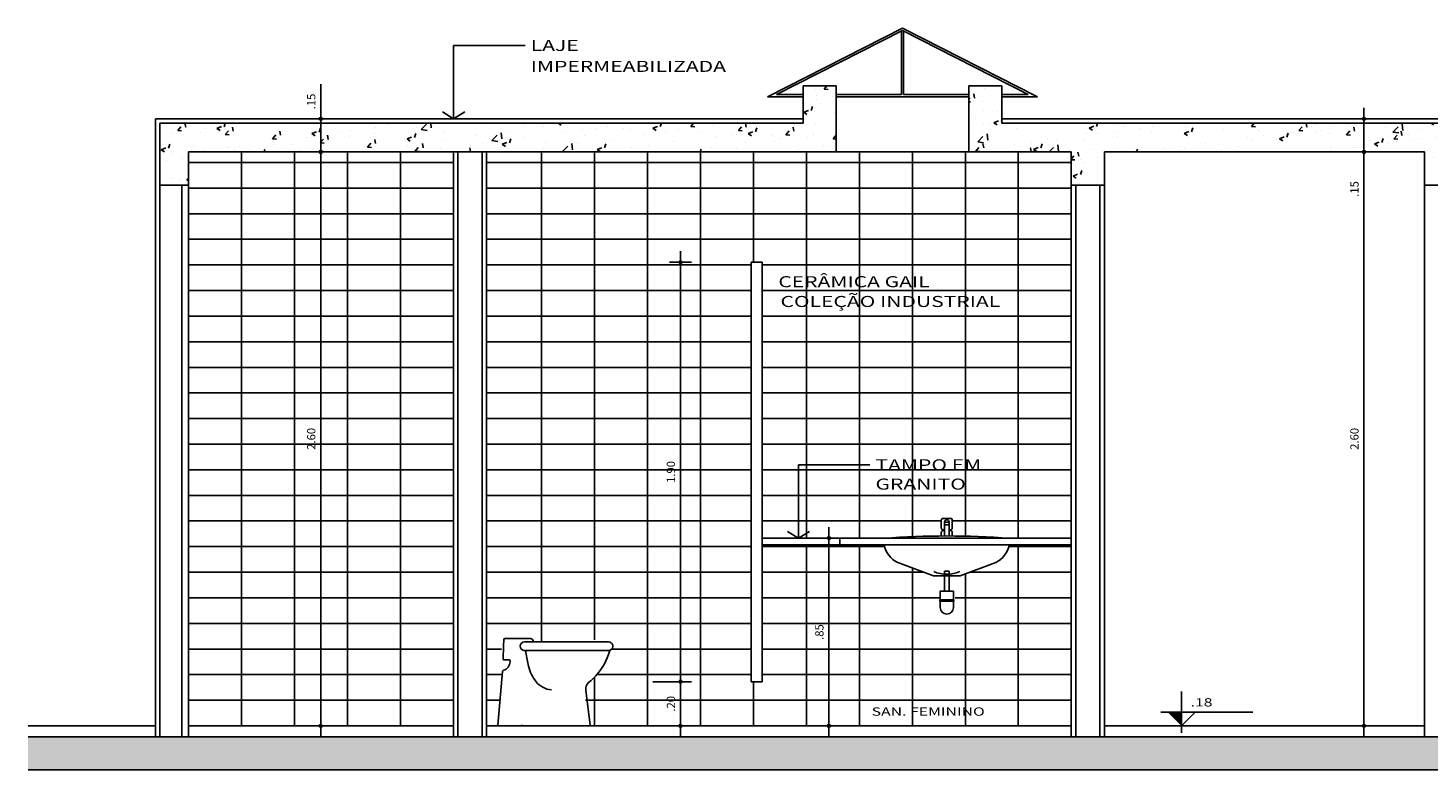
# Model space of a CAD drawing. Extents: x -22130 to 12, y 15 to 23228.
# Drawn here: x -22114 to -22108, y 23220 to 23224 of the extents above; entities that cross this region are included whole.
import ezdxf

# ---------------------------------------------------------------- set-up
doc = ezdxf.new("R2010")
doc.units = 0
doc.header["$LTSCALE"] = 35
doc.header["$MEASUREMENT"] = 0
doc.layers.get('0').update_dxf_attribs({"linetype": 'CONTINUOUS'})
doc.layers.get('DEFPOINTS').update_dxf_attribs({"linetype": 'CONTINUOUS'})
for name, color, linetype in [('A-ELEV', 2, 'CONTINUOUS'), ('A-PAG', 9, 'CONTINUOUS'), ('COTA', 7, 'CONTINUOUS'), ('EQUIP', 7, 'CONTINUOUS'), ('EQUIP_I', 13, 'CONTINUOUS'), ('ESPEC', 2, 'CONTINUOUS'), ('PAREDE', 4, 'CONTINUOUS'), ('REG60-100', 7, 'CONTINUOUS'), ('WC', 2, 'CONTINUOUS')]:
    doc.layers.add(name, color=color, linetype=linetype)
doc.styles.add('REGUA60', font='romnswin.shx', dxfattribs={"width": 1.4})
doc.styles.add('REGUA80', font='romnswin.shx', dxfattribs={"width": 1.4})
doc.dimstyles.get("Standard").update_dxf_attribs({"dimtxt": 0.18, "dimasz": 0.18, "dimexe": 0.18, "dimexo": 0.0625, "dimgap": 0.09, "dimtad": 0, "dimtih": 1, "dimtoh": 1, "dimdec": 4, "dimzin": 0, "dimtxsty": 'STANDARD', "dimcen": 0.09, "dimazin": 3, "dimtfac": 1, "dimtdec": 4, "dimtofl": 0, "dimtmove": 0, "dimatfit": 3, "dimtolj": 1, "dimtzin": 0})
pattern_1 = [(50, (0, 0), (0.2151780548, -0.0188256405), [0.0225, -0.2475]), (355, (0, 0), (-0.0416254001, 0.2256576401), [0.018, -0.198]), (100.4514, (0.01793, -0.00157), (0.1735528145, 0.2068318626), [0.019122057, -0.2103426336]), (46.1842, (0, 0.06), (0.3201723146, -0.0496557043), [0.03375, -0.37125]), (96.6356, (0.02668, 0.05586), (0.2803988117, 0.2922353613), [0.0286830864, -0.3155139]), (351.1842, (0, 0.06), (0.2803985835, 0.2922355803), [0.027, -0.297]), (21, (0.03, 0.045), (0.1790721156, -0.1207856672), [0.0225, -0.2475]), (326, (0.03, 0.045), (0.0729945996, 0.2175450135), [0.018, -0.198]), (71.4514, (0.04492, 0.03493), (0.2520667886, 0.096759149), [0.019122057, -0.2103426336]), (37.5, (0, 0), (0.0036479566, 0.09986815615), [0, -0.1956, 0, -0.201, 0, -0.19875]), (7.5, (0, 0), (0.07892086123, 0.11832351356), [0, -0.1146, 0, -0.1911, 0, -0.07575]), (327.5, (-0.0669, 0), (0.16014673085, -0.00676646152), [0, -0.075, 0, -0.234, 0, -0.3105]), (317.5, (-0.0969, 0), (0.1749558508, 0.0300314947), [0, -0.0975, 0, -0.1554, 0, -0.2205])]

# ---------------------------------------------------------------- blocks, each defined once
blk = doc.blocks.new('COTAPT')
at = {"color": 0, "linetype": 'BYBLOCK'}
blk.add_line((0, 0), (200, 0), dxfattribs=at)
at = {"color": 6, "linetype": 'BYBLOCK'}
blk.add_lwpolyline([(-20, 20), (20, 20), (20, -20), (-20, -20)], close=True, dxfattribs=at)
blk = doc.blocks.new('*D50')
at = {"color": 0, "linetype": 'BYBLOCK'}
for p, q in [((-22112.5933, 23223.3707), (-22112.5933, 23223.5275)), ((-22112.7683, 23223.3707), (-22112.5433, 23223.3707)), ((-22112.5933, 23223.221), (-22112.5933, 23223.3705)), ((-22112.7683, 23223.2207), (-22112.5433, 23223.2207))]:
    blk.add_line(p, q, dxfattribs=at)
at = {"layer": 'DEFPOINTS', "color": 0, "linetype": 'BYBLOCK'}
for p in [(-22112.8433, 23223.3707), (-22112.5933, 23223.3707), (-22112.8433, 23223.2207)]:
    blk.add_point(p, dxfattribs=at)
at = {"color": 0, "linetype": 'BYBLOCK', "xscale": 0.00025, "yscale": 0.00025, "zscale": 0.00025}
for p, rotation in [((-22112.5933, 23223.3707), 90), ((-22112.5933, 23223.2207), 270)]:
    blk.add_blockref('COTAPT', p, dxfattribs=dict(at, rotation=rotation))
at = {"color": 2, "linetype": 'BYBLOCK', "insert": (-22112.6365, 23223.4492), "char_height": 0.0375, "attachment_point": 5, "rotation": 90, "style": 'REGUA60'}
blk.add_mtext('\\A1;.15', dxfattribs=at)
blk = doc.blocks.new('*D49')
at = {"color": 0, "linetype": 'BYBLOCK'}
for p, q in [((-22112.7683, 23223.2207), (-22112.5433, 23223.2207)), ((-22112.5933, 23220.621), (-22112.5933, 23223.2205)), ((-22112.7683, 23220.6207), (-22112.5433, 23220.6207))]:
    blk.add_line(p, q, dxfattribs=at)
at = {"layer": 'DEFPOINTS', "color": 0, "linetype": 'BYBLOCK'}
for p in [(-22112.8433, 23223.2207), (-22112.5933, 23223.2207), (-22112.8433, 23220.6207)]:
    blk.add_point(p, dxfattribs=at)
at = {"color": 0, "linetype": 'BYBLOCK', "xscale": 0.00025, "yscale": 0.00025, "zscale": 0.00025}
for p, rotation in [((-22112.5933, 23223.2207), 90), ((-22112.5933, 23220.6207), 270)]:
    blk.add_blockref('COTAPT', p, dxfattribs=dict(at, rotation=rotation))
at = {"color": 2, "linetype": 'BYBLOCK', "insert": (-22112.6365, 23221.9207), "char_height": 0.0375, "attachment_point": 5, "rotation": 90, "style": 'REGUA60'}
blk.add_mtext('\\A1;2.60', dxfattribs=at)
blk = doc.blocks.new('*D25')
at = {"color": 0, "linetype": 'BYBLOCK'}
for p, q in [((-22108.9675, 23223.2207), (-22107.8161, 23223.2207)), ((-22107.8661, 23220.621), (-22107.8661, 23223.2205)), ((-22108.9675, 23220.6207), (-22107.8161, 23220.6207))]:
    blk.add_line(p, q, dxfattribs=at)
at = {"layer": 'DEFPOINTS', "color": 0, "linetype": 'BYBLOCK'}
for p in [(-22109.0425, 23223.2207), (-22107.8661, 23223.2207), (-22109.0425, 23220.6207)]:
    blk.add_point(p, dxfattribs=at)
at = {"color": 0, "linetype": 'BYBLOCK', "xscale": 0.00025, "yscale": 0.00025, "zscale": 0.00025}
for p, rotation in [((-22107.8661, 23223.2207), 90), ((-22107.8661, 23220.6207), 270)]:
    blk.add_blockref('COTAPT', p, dxfattribs=dict(at, rotation=rotation))
at = {"color": 2, "linetype": 'BYBLOCK', "insert": (-22107.9093, 23221.9207), "char_height": 0.0375, "attachment_point": 5, "rotation": 90, "style": 'REGUA60'}
blk.add_mtext('\\A1;2.60', dxfattribs=at)
blk = doc.blocks.new('NIVELCR')
at = {"linetype": 'BYBLOCK'}
for p, q in [((0, -1.25), (0, 6.25)), ((-3.75, 2.5), (12.92, 2.5)), ((0, 0), (2.5, 2.5))]:
    blk.add_line(p, q, dxfattribs=at)
blk.add_solid([(-2.5, 2.5), (0, 0), (0, 2.5)], dxfattribs=at)
at = {"color": 0, "linetype": 'BYBLOCK', "style": 'REGUA60', "width": 1.4}
blk.add_attdef('COTANIVEL', (1.66, 3.51), '', height=1.5, dxfattribs=at)
blk = doc.blocks.new('*D24')
at = {"color": 0, "linetype": 'BYBLOCK'}
for p, q in [((-22107.6546, 23223.3707), (-22107.9161, 23223.3707)), ((-22107.8661, 23223.3705), (-22107.8661, 23223.221)), ((-22107.6546, 23223.2207), (-22107.9161, 23223.2207)), ((-22107.8661, 23223.2207), (-22107.8661, 23222.9744))]:
    blk.add_line(p, q, dxfattribs=at)
at = {"layer": 'DEFPOINTS', "color": 0, "linetype": 'BYBLOCK'}
for p in [(-22107.8661, 23223.3707), (-22107.5796, 23223.3707), (-22107.5796, 23223.2207)]:
    blk.add_point(p, dxfattribs=at)
at = {"color": 0, "linetype": 'BYBLOCK', "xscale": 0.00025, "yscale": 0.00025, "zscale": 0.00025}
for p, rotation in [((-22107.8661, 23223.3707), 90), ((-22107.8661, 23223.2207), 270)]:
    blk.add_blockref('COTAPT', p, dxfattribs=dict(at, rotation=rotation))
at = {"color": 2, "linetype": 'BYBLOCK', "insert": (-22107.9093, 23223.0527), "char_height": 0.0375, "attachment_point": 5, "rotation": 90, "style": 'REGUA60'}
blk.add_mtext('\\A1;.15', dxfattribs=at)
blk = doc.blocks.new('*D23')
at = {"color": 0, "linetype": 'BYBLOCK'}
for p, q in [((-22111.0883, 23220.8207), (-22110.9133, 23220.8207)), ((-22110.9633, 23220.621), (-22110.9633, 23220.8205)), ((-22111.0883, 23220.6207), (-22110.9133, 23220.6207))]:
    blk.add_line(p, q, dxfattribs=at)
at = {"layer": 'DEFPOINTS', "color": 0, "linetype": 'BYBLOCK'}
for p in [(-22111.1633, 23220.8207), (-22110.9633, 23220.8207), (-22111.1633, 23220.6207)]:
    blk.add_point(p, dxfattribs=at)
at = {"color": 0, "linetype": 'BYBLOCK', "xscale": 0.00025, "yscale": 0.00025, "zscale": 0.00025}
for p, rotation in [((-22110.9633, 23220.8207), 90), ((-22110.9633, 23220.6207), 270)]:
    blk.add_blockref('COTAPT', p, dxfattribs=dict(at, rotation=rotation))
at = {"color": 2, "linetype": 'BYBLOCK', "insert": (-22111.0066, 23220.7207), "char_height": 0.0375, "attachment_point": 5, "rotation": 90, "style": 'REGUA60'}
blk.add_mtext('\\A1;.20', dxfattribs=at)
blk = doc.blocks.new('SAP31L_2')
at = {"layer": 'EQUIP', "color": 0, "linetype": 'BYBLOCK'}
blk.add_lwpolyline([(7.85, 39, -0.399615), (8.35, 39.55), (19.9, 39.55, -0.370333), (21.3, 38.1), (36.27, 38.1), (55.3, 38.1, -0.758927), (56.25, 34.36, 0.160568), (55.8, 33.7, -0.099959), (50, 23.2, -0.041739), (46.3, 19.6, 0.256737), (45, 16), (47, 0.39, -0.452049), (46.65, 0), (5.48, 0, -0.439433), (5.13, 0.38), (7.2, 24.55, -0.274289), (7.75, 25.15, 0.314545), (10.75, 29), (10.75, 29.6, 0.377489), (10.45, 29.9), (7.95, 29.9, -0.47417), (7.6, 30.2), (7.65, 36.2)], format="xyb", close=True, dxfattribs=at)
at = {"layer": 'EQUIP_I'}
for points in [[(21.3, 38.1), (17.25, 38.1, 0.97625), (17.25, 34.1), (36.27, 34.1), (55.3, 34.1, 0.124834), (56.25, 34.36, 0.124834)], [(17.12, 34.11, -0.308057), (17.9, 33.2, 0.021203), (19, 27, 0.097248), (22.5, 20, 0.192582), (29.4, 16.24, -0.384177)]]:
    blk.add_lwpolyline(points, format="xyb", dxfattribs=at)
blk = doc.blocks.new('*D66')
at = {"color": 0, "linetype": 'BYBLOCK'}
for p, q in [((-22110.9133, 23222.7207), (-22111.0133, 23222.7207)), ((-22110.9633, 23220.821), (-22110.9633, 23222.7205)), ((-22110.9133, 23220.8207), (-22111.0133, 23220.8207))]:
    blk.add_line(p, q, dxfattribs=at)
at = {"layer": 'DEFPOINTS', "color": 0, "linetype": 'BYBLOCK'}
for p in [(-22110.9633, 23222.7207), (-22110.8383, 23222.7207), (-22110.8383, 23220.8207)]:
    blk.add_point(p, dxfattribs=at)
at = {"color": 0, "linetype": 'BYBLOCK', "xscale": 0.00025, "yscale": 0.00025, "zscale": 0.00025}
for p, rotation in [((-22110.9633, 23222.7207), 90), ((-22110.9633, 23220.8207), 270)]:
    blk.add_blockref('COTAPT', p, dxfattribs=dict(at, rotation=rotation))
at = {"color": 2, "linetype": 'BYBLOCK', "insert": (-22111.0066, 23221.7707), "char_height": 0.0375, "attachment_point": 5, "rotation": 90, "style": 'REGUA60'}
blk.add_mtext('\\A1;1.90', dxfattribs=at)
blk = doc.blocks.new('*D69')
at = {"color": 0, "linetype": 'BYBLOCK'}
for p, q in [((-22110.3407, 23221.4707), (-22110.2407, 23221.4707)), ((-22110.2907, 23220.621), (-22110.2907, 23221.4705)), ((-22110.3407, 23220.6207), (-22110.2407, 23220.6207))]:
    blk.add_line(p, q, dxfattribs=at)
at = {"layer": 'DEFPOINTS', "color": 0, "linetype": 'BYBLOCK'}
for p in [(-22110.4157, 23221.4707), (-22110.2907, 23221.4707), (-22110.4157, 23220.6207)]:
    blk.add_point(p, dxfattribs=at)
at = {"color": 0, "linetype": 'BYBLOCK', "xscale": 0.00025, "yscale": 0.00025, "zscale": 0.00025}
for p, rotation in [((-22110.2907, 23221.4707), 90), ((-22110.2907, 23220.6207), 270)]:
    blk.add_blockref('COTAPT', p, dxfattribs=dict(at, rotation=rotation))
at = {"color": 2, "linetype": 'BYBLOCK', "insert": (-22110.3339, 23221.0457), "char_height": 0.0375, "attachment_point": 5, "rotation": 90, "style": 'REGUA60'}
blk.add_mtext('\\A1;.85', dxfattribs=at)
blk = doc.blocks.new('INDSETA')
at = {"color": 4, "linetype": 'BYBLOCK'}
for p, q in [((1.24, 2), (0, 0)), ((0, 0), (1.24, -2))]:
    blk.add_line(p, q, dxfattribs=at)

msp = doc.modelspace()

# ---------------------------------------------------------------- hatches: boundary and pattern name
at = {"layer": 'EQUIP'}
h = msp.add_hatch(dxfattribs=at)
h.set_pattern_fill('AR-CONC', color=2, scale=0.03, style=0)
h.set_pattern_definition(pattern_1)
h.paths.add_polyline_path([(-22110.2574, 23223.5207), (-22110.4074, 23223.5207), (-22110.4074, 23223.3507), (-22113.3225, 23223.3507), (-22113.3225, 23223.0707), (-22113.1925, 23223.0707), (-22113.1925, 23223.2207), (-22110.2574, 23223.2207)])
h = msp.add_hatch(dxfattribs=at)
h.set_pattern_fill('AR-CONC', color=2, scale=0.03, style=0)
h.set_pattern_definition(pattern_1)
h.paths.add_polyline_path([(-22106.9775, 23223.5207), (-22107.1275, 23223.5207), (-22107.1275, 23223.3507), (-22109.5074, 23223.3507), (-22109.5074, 23223.5207), (-22109.6574, 23223.5207), (-22109.6574, 23223.2207), (-22109.1925, 23223.2207), (-22109.1925, 23223.0707), (-22109.0425, 23223.0707), (-22109.0425, 23223.2207), (-22107.5925, 23223.2207), (-22107.5925, 23223.0707), (-22107.4425, 23223.0707), (-22107.4425, 23223.2207), (-22106.9775, 23223.2207)])
h = msp.add_hatch(dxfattribs=at)
h.set_pattern_fill('AR-CONC', color=2, scale=0.03, style=0)
h.set_pattern_definition(pattern_1)
h.paths.add_polyline_path([(-22104.2248, 23220.5707), (-22113.9199, 23220.5707), (-22113.9199, 23220.4207), (-22104.2248, 23220.4207)])

# ---------------------------------------------------------------- linework, layer by layer
at = {"layer": 'A-ELEV'}
for p, q in [((-22110.6425, 23220.8207), (-22110.6425, 23222.7207)), ((-22110.5925, 23222.7207), (-22110.6425, 23222.7207)), ((-22110.5925, 23220.8207), (-22110.5925, 23222.7207)), ((-22110.6425, 23220.8207), (-22110.5925, 23220.8207))]:
    msp.add_line(p, q, dxfattribs=at)
at = {"layer": 'A-PAG'}
for p, q in [((-22109.9624, 23223.7682), (-22109.9624, 23223.4807)), ((-22109.9524, 23223.7682), (-22109.9524, 23223.4807)), ((-22109.6574, 23223.4707), (-22110.2574, 23223.4707)), ((-22109.9624, 23223.4807), (-22110.2531, 23223.4807)), ((-22109.6618, 23223.4807), (-22109.9524, 23223.4807)), ((-22110.2574, 23223.2207), (-22109.6574, 23223.2207))]:
    msp.add_line(p, q, dxfattribs=at)
at = {"layer": 'EQUIP', "color": 4}
for p, q in [((-22109.9574, 23223.7819), (-22110.5694, 23223.4707)), ((-22109.9574, 23223.7707), (-22110.5277, 23223.4807)), ((-22109.9574, 23223.7819), (-22109.3455, 23223.4707)), ((-22109.9574, 23223.7707), (-22109.3872, 23223.4807)), ((-22109.1925, 23223.0707), (-22109.1925, 23223.2207)), ((-22109.0425, 23223.0707), (-22109.0425, 23223.2207))]:
    msp.add_line(p, q, dxfattribs=at)
at = {"layer": 'ESPEC'}
for p, q in [((-22111.9911, 23223.3707), (-22111.9911, 23223.7031)), ((-22111.9911, 23223.7031), (-22111.6668, 23223.7031)), ((-22110.4289, 23221.4707), (-22110.4289, 23221.8031)), ((-22110.4289, 23221.8031), (-22110.1047, 23221.8031))]:
    msp.add_line(p, q, dxfattribs=at)
at = {"layer": 'PAREDE'}
for p, q in [((-22110.4074, 23223.3507), (-22110.4074, 23223.5207)), ((-22110.2574, 23223.5207), (-22110.4074, 23223.5207)), ((-22110.2574, 23223.2207), (-22110.2574, 23223.5207)), ((-22109.6574, 23223.2207), (-22109.6574, 23223.5207)), ((-22109.5074, 23223.5207), (-22109.6574, 23223.5207)), ((-22109.5074, 23223.3507), (-22109.5074, 23223.5207)), ((-22110.4074, 23223.4707), (-22110.5694, 23223.4707)), ((-22110.4074, 23223.4807), (-22110.5277, 23223.4807)), ((-22109.5074, 23223.4807), (-22109.3872, 23223.4807)), ((-22109.5074, 23223.4707), (-22109.3455, 23223.4707)), ((-22113.3225, 23223.3507), (-22113.3225, 23220.5707)), ((-22110.4074, 23223.3507), (-22113.3225, 23223.3507)), ((-22109.5074, 23223.3507), (-22107.1275, 23223.3507)), ((-22113.1925, 23223.2207), (-22110.2574, 23223.2207)), ((-22113.1925, 23223.0707), (-22113.1925, 23223.2207)), ((-22111.9725, 23223.2207), (-22111.9725, 23220.5707)), ((-22111.8625, 23223.2207), (-22111.8625, 23220.5707)), ((-22109.6574, 23223.2207), (-22109.1925, 23223.2207)), ((-22109.0425, 23223.2207), (-22107.5925, 23223.2207)), ((-22107.5925, 23223.0707), (-22107.5925, 23223.2207)), ((-22113.3225, 23223.0707), (-22113.1925, 23223.0707)), ((-22113.2225, 23220.5707), (-22113.2225, 23223.0707)), ((-22109.1925, 23223.0707), (-22109.0425, 23223.0707)), ((-22109.1725, 23220.5707), (-22109.1725, 23223.0707)), ((-22109.0625, 23220.5707), (-22109.0625, 23223.0707)), ((-22107.5925, 23223.0707), (-22107.4425, 23223.0707)), ((-22113.9199, 23220.5707), (-22104.2248, 23220.5707)), ((-22113.9199, 23220.4207), (-22104.2248, 23220.4207))]:
    msp.add_line(p, q, dxfattribs=at)
at = {"layer": 'PAREDE', "color": 2}
for p, q in [((-22113.3425, 23223.3707), (-22113.3425, 23223.0707)), ((-22113.3425, 23223.2207), (-22113.3425, 23223.3707)), ((-22110.4074, 23223.3707), (-22113.3425, 23223.3707)), ((-22109.5074, 23223.3707), (-22107.1275, 23223.3707)), ((-22111.9925, 23223.2207), (-22111.9925, 23220.5707)), ((-22111.8425, 23223.2207), (-22111.8425, 23220.5707)), ((-22113.3425, 23223.0707), (-22113.3425, 23220.5707)), ((-22113.1925, 23220.5707), (-22113.1925, 23223.0707)), ((-22109.1925, 23220.5707), (-22109.1925, 23223.0707)), ((-22109.0425, 23220.5707), (-22109.0425, 23223.0707)), ((-22107.5925, 23220.5707), (-22107.5925, 23223.0707)), ((-22113.9199, 23220.6207), (-22113.3425, 23220.6207)), ((-22113.1925, 23220.6207), (-22111.9925, 23220.6207)), ((-22111.8425, 23220.6207), (-22109.1925, 23220.6207)), ((-22109.0425, 23220.6207), (-22107.5925, 23220.6207))]:
    msp.add_line(p, q, dxfattribs=at)
at = {"layer": 'PAREDE', "color": 9}
for p, q in [((-22112.9525, 23223.2207), (-22112.9525, 23220.6207)), ((-22112.7125, 23223.2207), (-22112.7125, 23220.6207)), ((-22112.4725, 23223.2207), (-22112.4725, 23220.6207)), ((-22112.2325, 23223.2207), (-22112.2325, 23220.6207)), ((-22111.5925, 23223.2207), (-22111.5925, 23221.0017)), ((-22111.3525, 23223.2207), (-22111.3525, 23221.0097)), ((-22111.1125, 23223.2207), (-22111.1125, 23220.6207)), ((-22110.8725, 23223.2207), (-22110.8725, 23220.6207)), ((-22110.6325, 23223.2207), (-22110.6325, 23222.7207)), ((-22110.3925, 23223.2207), (-22110.3925, 23221.4707)), ((-22110.1525, 23223.2207), (-22110.1525, 23221.4707)), ((-22109.9125, 23223.2207), (-22109.9125, 23221.4777)), ((-22109.6725, 23223.2207), (-22109.6725, 23221.4799)), ((-22109.4325, 23223.2207), (-22109.4325, 23221.4707)), ((-22113.1925, 23223.1727), (-22111.9925, 23223.1727)), ((-22111.8425, 23223.1727), (-22109.1925, 23223.1727)), ((-22113.1925, 23223.0567), (-22111.9925, 23223.0567)), ((-22111.8425, 23223.0567), (-22109.1925, 23223.0567)), ((-22113.1925, 23222.9407), (-22111.9925, 23222.9407)), ((-22111.8425, 23222.9407), (-22109.1925, 23222.9407)), ((-22113.1925, 23222.8247), (-22111.9925, 23222.8247)), ((-22111.8425, 23222.8247), (-22109.1925, 23222.8247)), ((-22113.1925, 23222.7087), (-22111.9925, 23222.7087)), ((-22111.8425, 23222.7087), (-22110.6425, 23222.7087)), ((-22110.5925, 23222.7087), (-22109.1925, 23222.7087)), ((-22113.1925, 23222.5927), (-22111.9925, 23222.5927)), ((-22111.8425, 23222.5927), (-22110.6425, 23222.5927)), ((-22110.5925, 23222.5927), (-22109.1925, 23222.5927)), ((-22113.1925, 23222.4767), (-22111.9925, 23222.4767)), ((-22111.8425, 23222.4767), (-22110.6425, 23222.4767)), ((-22110.5925, 23222.4767), (-22109.1925, 23222.4767)), ((-22113.1925, 23222.3607), (-22111.9925, 23222.3607)), ((-22111.8425, 23222.3607), (-22110.6425, 23222.3607)), ((-22110.5925, 23222.3607), (-22109.1925, 23222.3607)), ((-22113.1925, 23222.2447), (-22111.9925, 23222.2447)), ((-22111.8425, 23222.2447), (-22110.6425, 23222.2447)), ((-22110.5925, 23222.2447), (-22109.1925, 23222.2447)), ((-22113.1925, 23222.1287), (-22111.9925, 23222.1287)), ((-22111.8425, 23222.1287), (-22110.6425, 23222.1287)), ((-22110.5925, 23222.1287), (-22109.1925, 23222.1287)), ((-22113.1925, 23222.0127), (-22111.9925, 23222.0127)), ((-22111.8425, 23222.0127), (-22110.6425, 23222.0127)), ((-22110.5925, 23222.0127), (-22109.1925, 23222.0127)), ((-22113.1925, 23221.8967), (-22111.9925, 23221.8967)), ((-22111.8425, 23221.8967), (-22110.6425, 23221.8967)), ((-22110.5925, 23221.8967), (-22109.1925, 23221.8967)), ((-22113.1925, 23221.7807), (-22111.9925, 23221.7807)), ((-22111.8425, 23221.7807), (-22110.6425, 23221.7807)), ((-22110.5925, 23221.7807), (-22109.1925, 23221.7807)), ((-22113.1925, 23221.6647), (-22111.9925, 23221.6647)), ((-22111.8425, 23221.6647), (-22110.6425, 23221.6647)), ((-22110.5925, 23221.6647), (-22109.1925, 23221.6647)), ((-22113.1925, 23221.5487), (-22111.9925, 23221.5487)), ((-22111.8425, 23221.5487), (-22110.6425, 23221.5487)), ((-22110.5925, 23221.5487), (-22109.7869, 23221.5487)), ((-22109.7315, 23221.5487), (-22109.1925, 23221.5487)), ((-22113.1925, 23221.4327), (-22111.9925, 23221.4327)), ((-22111.8425, 23221.4327), (-22110.6425, 23221.4327)), ((-22110.5925, 23221.4327), (-22110.0381, 23221.4327)), ((-22110.3925, 23221.4407), (-22110.3925, 23220.6207)), ((-22110.1525, 23221.4407), (-22110.1525, 23220.6207)), ((-22109.4749, 23221.4327), (-22109.1925, 23221.4327)), ((-22109.4325, 23221.4407), (-22109.4325, 23220.6207)), ((-22113.1925, 23221.3167), (-22111.9925, 23221.3167)), ((-22111.8425, 23221.3167), (-22110.6425, 23221.3167)), ((-22110.5925, 23221.3167), (-22109.8599, 23221.3167)), ((-22109.9125, 23221.3361), (-22109.9125, 23220.6207)), ((-22109.6725, 23221.3096), (-22109.6725, 23220.6207)), ((-22109.6531, 23221.3167), (-22109.1925, 23221.3167)), ((-22113.1925, 23221.2007), (-22111.9925, 23221.2007)), ((-22111.8425, 23221.2007), (-22110.6425, 23221.2007)), ((-22110.5925, 23221.2007), (-22109.7871, 23221.2007)), ((-22109.7187, 23221.2007), (-22109.1925, 23221.2007)), ((-22113.1925, 23221.0847), (-22111.9925, 23221.0847)), ((-22111.8425, 23221.0847), (-22110.6425, 23221.0847)), ((-22110.5925, 23221.0847), (-22109.1925, 23221.0847)), ((-22113.1925, 23220.9687), (-22111.9925, 23220.9687)), ((-22111.8425, 23220.9687), (-22111.7746, 23220.9687)), ((-22111.2751, 23220.9687), (-22110.6425, 23220.9687)), ((-22110.5925, 23220.9687), (-22109.1925, 23220.9687)), ((-22113.1925, 23220.8527), (-22111.9925, 23220.8527)), ((-22111.8425, 23220.8527), (-22111.7716, 23220.8527)), ((-22111.3396, 23220.8527), (-22110.6425, 23220.8527)), ((-22110.5925, 23220.8527), (-22109.1925, 23220.8527)), ((-22111.3525, 23220.8406), (-22111.3525, 23220.6207)), ((-22110.6325, 23220.8207), (-22110.6325, 23220.6207)), ((-22113.1925, 23220.7367), (-22111.9925, 23220.7367)), ((-22111.8425, 23220.7367), (-22111.7816, 23220.7367)), ((-22111.3933, 23220.7367), (-22109.1925, 23220.7367))]:
    msp.add_line(p, q, dxfattribs=at)
at = {"layer": 'PAREDE', "color": 7}
for p, q in [((-22110.5925, 23221.4707), (-22109.1925, 23221.4707)), ((-22110.5925, 23221.4407), (-22109.1925, 23221.4407)), ((-22110.2416, 23221.4407), (-22110.2416, 23221.4707))]:
    msp.add_line(p, q, dxfattribs=at)
at = {"layer": 'WC'}
for p, q in [((-22109.9782, 23221.3603), (-22109.8165, 23221.3007)), ((-22109.5348, 23221.3603), (-22109.6965, 23221.3007)), ((-22109.8165, 23221.3007), (-22109.6965, 23221.3007)), ((-22111.6825, 23220.6207), (-22111.6825, 23220.6257))]:
    msp.add_line(p, q, dxfattribs=at)
for points in [[(-22109.7405, 23221.5607), (-22109.7725, 23221.5607, 0.414214), (-22109.7815, 23221.5517), (-22109.7815, 23221.5177, 0.414214), (-22109.7725, 23221.5087), (-22109.7665, 23221.5087, 0.414214)], [(-22109.7465, 23221.4807), (-22109.7465, 23221.5442, 1), (-22109.7665, 23221.5442), (-22109.7665, 23221.4807)], [(-22109.7465, 23221.5087), (-22109.7405, 23221.5087, 0.414214), (-22109.7315, 23221.5177), (-22109.7315, 23221.5517, 0.414214), (-22109.7405, 23221.5607, -1)], [(-22109.7665, 23221.5057), (-22109.7725, 23221.5057, 0.414224), (-22109.7815, 23221.4967), (-22109.7815, 23221.4807)], [(-22109.7315, 23221.4807), (-22109.7315, 23221.4967, 0.414214), (-22109.7405, 23221.5057), (-22109.7465, 23221.5057, 0.414224)], [(-22109.7265, 23221.2312), (-22109.7865, 23221.2312), (-22109.7865, 23221.1912, 1)], [(-22109.7865, 23221.2168), (-22109.7865, 23221.1568, 1), (-22109.7265, 23221.1568), (-22109.7265, 23221.2168)]]:
    msp.add_lwpolyline(points, format="xyb", dxfattribs=at)
msp.add_lwpolyline([(-22109.7565, 23221.5441, 0.067519), (-22109.7605, 23221.5435, 0.079861), (-22109.7636, 23221.5421, 0.107115), (-22109.7658, 23221.5398, 0.139783), (-22109.7665, 23221.5374, 0.139783), (-22109.7658, 23221.535, 0.107115), (-22109.7636, 23221.5327, 0.079861), (-22109.7605, 23221.5313, 0.067519), (-22109.7565, 23221.5307, 0.067519), (-22109.7525, 23221.5313, 0.079861), (-22109.7494, 23221.5327, 0.107115), (-22109.7472, 23221.535, 0.139783), (-22109.7465, 23221.5374, 0.139783), (-22109.7472, 23221.5398, 0.107115), (-22109.7494, 23221.5421, 0.079861), (-22109.7525, 23221.5435, 0.067519)], format="xyb", close=True, dxfattribs=at)
for points in [[(-22109.7465, 23221.3209), (-22109.7665, 23221.3209), (-22109.7665, 23221.2312), (-22109.7465, 23221.2312), (-22109.7465, 23221.3209)], [(-22109.7265, 23221.1912), (-22109.7265, 23221.2312)], [(-22109.7245, 23221.1912), (-22109.7885, 23221.1912), (-22109.7885, 23221.1862), (-22109.7245, 23221.1862), (-22109.7245, 23221.1912)]]:
    msp.add_lwpolyline(points, dxfattribs=at)
for centre, radius, start, end in [((-22109.7565, 23217.4145), 4.0663, 85.98089, 94.01911), ((-22109.9297, 23221.4615), 0.1122, 190.67629, 244.37891), ((-22109.5834, 23221.4615), 0.1122, 295.62109, 349.32371), ((-22109.7566, 23221.4567), 0.1492, 246.73968, 293.26032)]:
    msp.add_arc(centre, radius, start, end, dxfattribs=at)

# ---------------------------------------------------------------- block references
at = {"layer": 'COTA', "color": 2, "xscale": 0.025, "yscale": 0.025, "zscale": 0.025}
msp.add_blockref('NIVELCR', (-22108.6934, 23220.6207), dxfattribs=at).add_auto_attribs({'COTANIVEL': '.18'})
at = {"layer": 'EQUIP', "xscale": 0.01, "yscale": 0.01, "zscale": 0.01}
msp.add_blockref('SAP31L_2', (-22111.8425, 23220.6207), dxfattribs=at)
at = {"layer": 'ESPEC', "xscale": 0.025, "yscale": 0.025, "zscale": 0.025, "rotation": 90}
for p in [(-22111.9911, 23223.3707), (-22110.4289, 23221.4707)]:
    msp.add_blockref('INDSETA', p, dxfattribs=at)

# ---------------------------------------------------------------- texts
at = {"layer": 'ESPEC', "style": 'REGUA80', "width": 1.4}
for s, p in [('LAJE', (-22111.6418, 23223.6781)), ('IMPERMEABILIZADA', (-22111.6418, 23223.5832)), ('CERÂMICA GAIL ', (-22110.52, 23222.6077)), ('COLEÇÃO INDUSTRIAL', (-22110.51, 23222.5181)), ('TAMPO EM', (-22110.0797, 23221.7781)), ('GRANITO', (-22110.0797, 23221.6908))]:
    msp.add_text(s, height=0.05, dxfattribs=at).set_placement(p)
at = {"layer": 'REG60-100', "style": 'REGUA60', "width": 1.4}
msp.add_text('SAN. FEMININO', height=0.0375, dxfattribs=at).set_placement((-22110.0971, 23220.6666))

# ---------------------------------------------------------------- dimensions: what is measured, and where the dimension line sits
at = {"layer": 'COTA'}
for base, p1, p2, picture, middle in [((-22112.5933, 23223.3707), (-22112.8433, 23223.2207), (-22112.8433, 23223.3707), '*D50', (-22112.6365, 23223.4492)), ((-22112.5933, 23223.2207), (-22112.8433, 23220.6207), (-22112.8433, 23223.2207), '*D49', (-22112.6365, 23221.9207)), ((-22107.8661, 23223.2207), (-22109.0425, 23220.6207), (-22109.0425, 23223.2207), '*D25', (-22107.9093, 23221.9207)), ((-22110.9633, 23222.7207), (-22110.8383, 23220.8207), (-22110.8383, 23222.7207), '*D66', (-22111.0066, 23221.7707)), ((-22110.2907, 23221.4707), (-22110.4157, 23220.6207), (-22110.4157, 23221.4707), '*D69', (-22110.3339, 23221.0457)), ((-22110.9633, 23220.8207), (-22111.1633, 23220.6207), (-22111.1633, 23220.8207), '*D23', (-22111.0066, 23220.7207))]:
    dim = msp.add_linear_dim(base=base, p1=p1, p2=p2, angle=90, dimstyle='STANDARD', override={"dimscale": 0.025, "dimtxt": 1.5, "dimasz": 0.01, "dimexe": 2, "dimexo": 3, "dimgap": 0.98, "dimtad": 1, "dimtih": 0, "dimtoh": 0, "dimdec": 2, "dimrnd": 0.005, "dimzin": 4, "dimtxsty": 'REGUA60', "dimblk": 'COTAPT', "dimcen": 4, "dimdle": 4, "dimclrt": 2, "dimaunit": 1}, dxfattribs=at)
    dim.commit()
    dim.dimension.update_dxf_attribs({"geometry": picture, "text_midpoint": middle})
dim = msp.add_linear_dim(base=(-22107.8661, 23223.3707), p1=(-22107.5796, 23223.2207), p2=(-22107.5796, 23223.3707), angle=90, dimstyle='STANDARD', override={"dimscale": 0.025, "dimtxt": 1.5, "dimasz": 0.01, "dimexe": 2, "dimexo": 3, "dimgap": 0.98, "dimtad": 1, "dimtih": 0, "dimtoh": 0, "dimdec": 2, "dimrnd": 0.005, "dimzin": 4, "dimtxsty": 'REGUA60', "dimblk": 'COTAPT', "dimcen": 4, "dimdle": 4, "dimclrt": 2, "dimaunit": 1}, dxfattribs=at)
dim.commit()
dim.dimension.update_dxf_attribs({"geometry": '*D24', "text_midpoint": (-22107.8661, 23223.0527), "dimtype": 160})

doc.saveas('drawing.dxf')
